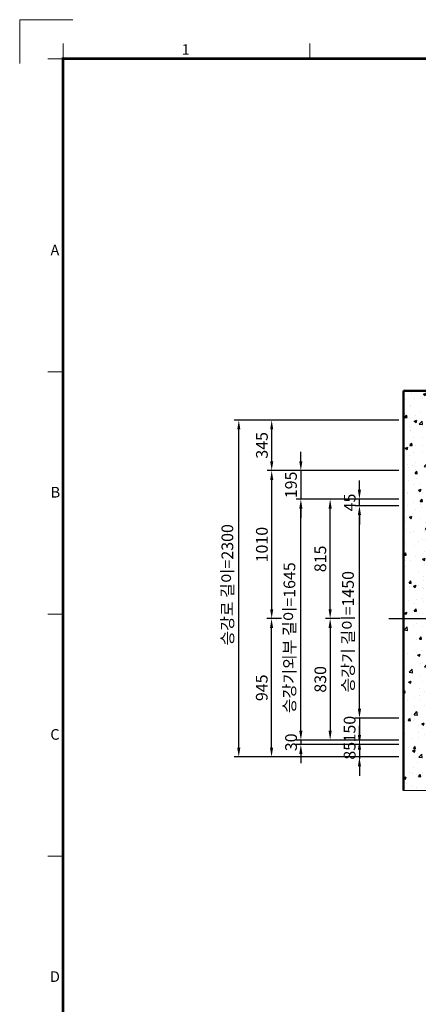
# Model space of a CAD drawing. Units: millimetres. Extents: x 0 to 31170, y 0 to 12003.
# Drawn here: x 0 to 2721, y 5281 to 12003 of the extents above; entities that cross this region are included whole.
import ezdxf
from ezdxf.enums import TextEntityAlignment as Align

# ---------------------------------------------------------------- set-up
doc = ezdxf.new("R2010")
doc.units = ezdxf.units.MM
doc.linetypes.add('CENTER', pattern=[50.8, 31.75, -6.35, 6.35, -6.35])
for name, color, linetype, lineweight in [('CNTLINE', 1, 'CENTER', 25), ('DIM', 4, 'Continuous', 18), ('FRAME', 7, 'Continuous', 20), ('HOISTWAY', 7, 'Continuous', 50), ('TEXT', 7, 'Continuous', 20)]:
    doc.layers.add(name, color=color, linetype=linetype, lineweight=lineweight)
doc.layers.add('HATCHING', color=7, linetype='Continuous')
doc.styles.add('RiGAD_tkEK', font='malgun.ttf')
doc.styles.add('thyssen', font='txt', dxfattribs={"width": 0.7, "height": 130})
doc.dimstyles.new('RiGAD_tkEK$0', dxfattribs={"dimscale": 32, "dimtxt": 2.5, "dimasz": 2, "dimexe": 1, "dimexo": 1, "dimgap": 0.8, "dimtad": 1, "dimzin": 12, "dimdsep": 46, "dimtxsty": 'RiGAD_tkEK', "dimcen": 0, "dimclrd": 3, "dimclre": 3, "dimclrt": 3, "dimadec": 0, "dimazin": 0, "dimtfac": 1, "dimtix": 1, "dimtmove": 0, "dimatfit": 3, "dimfxl": 1, "dimtolj": 1, "dimtzin": 0, "dimarcsym": 1})

# ---------------------------------------------------------------- blocks, each defined once
blk = doc.blocks.new('TEMPLATE_KR_KR_35_CLS1')
at = {"layer": 'FRAME'}
for p, q in [((-192.5, 10477.7), (-192.5, 10775.7)), ((-192.5, 10775.7), (170, 10775.7)), ((103.7, 10612.9), (103.7, 10509.2)), ((1788.8, 10509.2), (1788.8, 10612.9)), ((0, 10509.2), (103.7, 10509.2)), ((103.7, 103.7), (103.7, 10509.2)), ((103.7, 10509.2), (14243.5, 10509.2)), ((0, 8371), (103.7, 8371)), ((0, 6717.5), (103.7, 6717.5)), ((0, 5064.1), (103.7, 5064.1))]:
    blk.add_line(p, q, dxfattribs=at)
at = {"layer": 'FRAME', "const_width": 17.3}
blk.add_lwpolyline([(14243.5, 103.7), (103.7, 103.7), (103.7, 10509.2), (14243.5, 10509.2)], close=True, dxfattribs=at)
at = {"layer": 'FRAME'}
for p in [(103.7, 8371), (103.7, 8371), (103.7, 8371), (103.7, 6717.5), (103.7, 6717.5), (103.7, 5064.1), (103.7, 5064.1)]:
    blk.add_point(p, dxfattribs=at)
at = {"layer": 'FRAME', "style": 'thyssen'}
for s, p in [('1', (940.8, 10572.3)), ('A', (47.8, 9202.9)), ('B', (51.3, 7549.5)), ('C', (48, 5896)), ('D', (48, 4242.6))]:
    blk.add_text(s, height=72.5, dxfattribs=at).set_placement(p, align=Align.MIDDLE_CENTER)
at = {"layer": 'TEXT', "color": 3, "style": 'RiGAD_tkEK'}
for tag, p in [('PROJECT_NO', (13017.5, 3035.2)), ('BUILDING_NAME', (13017.5, 2853.9)), ('UNIT_NO', (13017.5, 2672.6)), ('VERSION', (13458.9, 1463))]:
    blk.add_attdef(tag, text='', height=82, dxfattribs=at).set_placement(p, align=Align.MIDDLE_CENTER)
for tag, p in [('REMARK2', (11265.1, 1961)), ('REMARK1', (11263.4, 1791.6)), ('TVER', (159.3, 166.5))]:
    blk.add_attdef(tag, p, '', height=82, dxfattribs=at)
blk.add_attdef('P', text='', height=82, dxfattribs=at).set_placement((13939, 1097.1), align=Align.MIDDLE_RIGHT)
blk.add_attdef('TP', text='', height=82, dxfattribs=at).set_placement((14052.8, 1097.1), align=Align.MIDDLE_LEFT)
blk.add_attdef('CDATE', text='', height=82, dxfattribs=at).set_placement((12689.7, 738), align=Align.MIDDLE)
at = {"layer": 'TEXT', "color": 3, "lineweight": -3, "style": 'RiGAD_tkEK'}
blk.add_attdef('DWG_NO', text='', height=120, dxfattribs=at).set_placement((13617.8, 300.2), align=Align.MIDDLE_CENTER)
blk = doc.blocks.new('*D149')
at = {"layer": 'DEFPOINTS', "color": 0, "transparency": 16777216}
for p in [(1495.5, 9269.1), (2619.1, 9269.1), (2619.1, 6969.1)]:
    blk.add_point(p, dxfattribs=at)
at = {"layer": 'DIM', "color": 3, "linetype": 'Continuous', "lineweight": -2, "transparency": 16777216}
for p, q in [((2587.1, 9269.1), (1463.5, 9269.1)), ((1495.5, 7033.1), (1495.5, 9205.1)), ((2587.1, 6969.1), (1463.5, 6969.1))]:
    blk.add_line(p, q, dxfattribs=at)
at = {"layer": 'DIM', "color": 3, "transparency": 16777216}
for points in [[(1484.9, 9205.1), (1506.2, 9205.1), (1495.5, 9269.1)], [(1484.9, 7033.1), (1506.2, 7033.1), (1495.5, 6969.1)]]:
    blk.add_solid(points, dxfattribs=at)
at = {"layer": 'DIM', "color": 3, "transparency": 16777216, "insert": (1417.5, 8144.1), "char_height": 80, "attachment_point": 5, "rotation": 90, "style": 'RiGAD_tkEK'}
blk.add_mtext('\\A1;승강로 길이=2300', dxfattribs=at)
blk = doc.blocks.new('*D150')
at = {"layer": 'DEFPOINTS', "color": 0, "transparency": 16777216}
for p in [(1719.1, 7914.1), (1819.1, 7914.1), (2619.1, 6969.1)]:
    blk.add_point(p, dxfattribs=at)
at = {"layer": 'DIM', "color": 3, "linetype": 'Continuous', "lineweight": -2, "transparency": 16777216}
for p, q in [((1787.1, 7914.1), (1687.1, 7914.1)), ((1719.1, 7033.1), (1719.1, 7850.1)), ((2587.1, 6969.1), (1687.1, 6969.1))]:
    blk.add_line(p, q, dxfattribs=at)
at = {"layer": 'DIM', "color": 3, "transparency": 16777216}
for points in [[(1708.4, 7850.1), (1729.7, 7850.1), (1719.1, 7914.1)], [(1708.4, 7033.1), (1729.7, 7033.1), (1719.1, 6969.1)]]:
    blk.add_solid(points, dxfattribs=at)
at = {"layer": 'DIM', "color": 3, "transparency": 16777216, "insert": (1652.1, 7441.6), "char_height": 80, "attachment_point": 5, "rotation": 90, "style": 'RiGAD_tkEK'}
blk.add_mtext('\\A1;945', dxfattribs=at)
blk = doc.blocks.new('*D151')
at = {"layer": 'DEFPOINTS', "color": 0, "transparency": 16777216}
for p in [(1919.1, 8729.1), (2619.1, 8729.1), (2019.1, 7084.1)]:
    blk.add_point(p, dxfattribs=at)
at = {"layer": 'DIM', "color": 3, "linetype": 'Continuous', "lineweight": -2, "transparency": 16777216}
for p, q in [((2587.1, 8729.1), (1887.1, 8729.1)), ((1919.1, 7148.1), (1919.1, 8665.1)), ((1987.1, 7084.1), (1887.1, 7084.1))]:
    blk.add_line(p, q, dxfattribs=at)
at = {"layer": 'DIM', "color": 3, "transparency": 16777216}
for points in [[(1908.4, 8665.1), (1929.7, 8665.1), (1919.1, 8729.1)], [(1908.4, 7148.1), (1929.7, 7148.1), (1919.1, 7084.1)]]:
    blk.add_solid(points, dxfattribs=at)
at = {"layer": 'DIM', "color": 3, "transparency": 16777216, "insert": (1841, 7783.1), "char_height": 80, "attachment_point": 5, "rotation": 90, "style": 'RiGAD_tkEK'}
blk.add_mtext('\\A1;승강기외부 길이=1645', dxfattribs=at)
blk = doc.blocks.new('*D152')
at = {"layer": 'DEFPOINTS', "color": 0, "transparency": 16777216}
for p in [(2619.1, 7084.1), (1919.1, 7054.1), (2619.1, 7054.1)]:
    blk.add_point(p, dxfattribs=at)
at = {"layer": 'DIM', "color": 3, "linetype": 'Continuous', "lineweight": -2, "transparency": 16777216}
for p, q in [((1919.1, 7148.1), (1919.1, 7212.1)), ((2587.1, 7084.1), (1887.1, 7084.1)), ((1919.1, 7084.1), (1919.1, 7054.1)), ((2587.1, 7054.1), (1887.1, 7054.1)), ((1919.1, 6990.1), (1919.1, 6926.1))]:
    blk.add_line(p, q, dxfattribs=at)
at = {"layer": 'DIM', "color": 3, "transparency": 16777216}
for points in [[(1908.4, 7148.1), (1929.7, 7148.1), (1919.1, 7084.1)], [(1908.4, 6990.1), (1929.7, 6990.1), (1919.1, 7054.1)]]:
    blk.add_solid(points, dxfattribs=at)
at = {"layer": 'DIM', "color": 3, "transparency": 16777216, "insert": (1852.1, 7069.1), "char_height": 80, "attachment_point": 5, "rotation": 90, "style": 'RiGAD_tkEK'}
blk.add_mtext('\\A1;30', dxfattribs=at)
blk = doc.blocks.new('*D153')
at = {"layer": 'DEFPOINTS', "color": 0, "transparency": 16777216}
for p in [(2219.1, 7914.1), (2119.1, 7084.1), (2219.1, 7084.1)]:
    blk.add_point(p, dxfattribs=at)
at = {"layer": 'DIM', "color": 3, "linetype": 'Continuous', "lineweight": -2, "transparency": 16777216}
for p, q in [((2187.1, 7914.1), (2087.1, 7914.1)), ((2119.1, 7850.1), (2119.1, 7148.1)), ((2187.1, 7084.1), (2087.1, 7084.1))]:
    blk.add_line(p, q, dxfattribs=at)
at = {"layer": 'DIM', "color": 3, "transparency": 16777216}
for points in [[(2108.4, 7850.1), (2129.7, 7850.1), (2119.1, 7914.1)], [(2108.4, 7148.1), (2129.7, 7148.1), (2119.1, 7084.1)]]:
    blk.add_solid(points, dxfattribs=at)
at = {"layer": 'DIM', "color": 3, "transparency": 16777216, "insert": (2052.1, 7499.1), "char_height": 80, "attachment_point": 5, "rotation": 90, "style": 'RiGAD_tkEK'}
blk.add_mtext('\\A1;830', dxfattribs=at)
blk = doc.blocks.new('*D154')
at = {"layer": 'DEFPOINTS', "color": 0, "transparency": 16777216}
for p in [(2119.1, 8729.1), (2619.1, 8729.1), (2219.1, 7914.1)]:
    blk.add_point(p, dxfattribs=at)
at = {"layer": 'DIM', "color": 3, "linetype": 'Continuous', "lineweight": -2, "transparency": 16777216}
for p, q in [((2587.1, 8729.1), (2087.1, 8729.1)), ((2119.1, 7978.1), (2119.1, 8665.1)), ((2187.1, 7914.1), (2087.1, 7914.1))]:
    blk.add_line(p, q, dxfattribs=at)
at = {"layer": 'DIM', "color": 3, "transparency": 16777216}
for points in [[(2108.4, 8665.1), (2129.7, 8665.1), (2119.1, 8729.1)], [(2108.4, 7978.1), (2129.7, 7978.1), (2119.1, 7914.1)]]:
    blk.add_solid(points, dxfattribs=at)
at = {"layer": 'DIM', "color": 3, "transparency": 16777216, "insert": (2051.9, 8321.6), "char_height": 80, "attachment_point": 5, "rotation": 90, "style": 'RiGAD_tkEK'}
blk.add_mtext('\\A1;815', dxfattribs=at)
blk = doc.blocks.new('*D155')
at = {"layer": 'DEFPOINTS', "color": 0, "transparency": 16777216}
for p in [(2619.1, 7054.1), (2319.1, 6969.1), (2619.1, 6969.1)]:
    blk.add_point(p, dxfattribs=at)
at = {"layer": 'DIM', "color": 3, "linetype": 'Continuous', "lineweight": -2, "transparency": 16777216}
for p, q in [((2319.1, 7118.1), (2319.1, 7182.1)), ((2587.1, 7054.1), (2287.1, 7054.1)), ((2319.1, 7054.1), (2319.1, 6969.1)), ((2587.1, 6969.1), (2287.1, 6969.1)), ((2319.1, 6905.1), (2319.1, 6841.1))]:
    blk.add_line(p, q, dxfattribs=at)
at = {"layer": 'DIM', "color": 3, "transparency": 16777216}
for points in [[(2308.4, 7118.1), (2329.7, 7118.1), (2319.1, 7054.1)], [(2308.4, 6905.1), (2329.7, 6905.1), (2319.1, 6969.1)]]:
    blk.add_solid(points, dxfattribs=at)
at = {"layer": 'DIM', "color": 3, "transparency": 16777216, "insert": (2252.1, 7011.6), "char_height": 80, "attachment_point": 5, "rotation": 90, "style": 'RiGAD_tkEK'}
blk.add_mtext('\\A1;85', dxfattribs=at)
blk = doc.blocks.new('*D156')
at = {"layer": 'DEFPOINTS', "color": 0, "transparency": 16777216}
for p in [(2319.1, 8684.1), (2619.1, 8684.1), (2619.1, 7234.1)]:
    blk.add_point(p, dxfattribs=at)
at = {"layer": 'DIM', "color": 3, "linetype": 'Continuous', "lineweight": -2, "transparency": 16777216}
for p, q in [((2587.1, 8684.1), (2287.1, 8684.1)), ((2319.1, 7298.1), (2319.1, 8620.1)), ((2587.1, 7234.1), (2287.1, 7234.1))]:
    blk.add_line(p, q, dxfattribs=at)
at = {"layer": 'DIM', "color": 3, "transparency": 16777216}
for points in [[(2308.4, 8620.1), (2329.7, 8620.1), (2319.1, 8684.1)], [(2308.4, 7298.1), (2329.7, 7298.1), (2319.1, 7234.1)]]:
    blk.add_solid(points, dxfattribs=at)
at = {"layer": 'DIM', "color": 3, "transparency": 16777216, "insert": (2241, 7824.1), "char_height": 80, "attachment_point": 5, "rotation": 90, "style": 'RiGAD_tkEK'}
blk.add_mtext('\\A1;승강기 길이=1450', dxfattribs=at)
blk = doc.blocks.new('*D157')
at = {"layer": 'DEFPOINTS', "color": 0, "transparency": 16777216}
for p in [(2318.9, 8729.1), (2619.1, 8729.1), (2619.1, 8684.1)]:
    blk.add_point(p, dxfattribs=at)
at = {"layer": 'DIM', "color": 3, "linetype": 'Continuous', "lineweight": -2, "transparency": 16777216}
for p, q in [((2318.9, 8793.1), (2318.9, 8857.1)), ((2587.1, 8729.1), (2286.9, 8729.1)), ((2587.1, 8684.1), (2286.9, 8684.1)), ((2318.9, 8684.1), (2318.9, 8729.1)), ((2318.9, 8620.1), (2318.9, 8556.1))]:
    blk.add_line(p, q, dxfattribs=at)
at = {"layer": 'DIM', "color": 3, "transparency": 16777216}
for points in [[(2308.3, 8793.1), (2329.6, 8793.1), (2318.9, 8729.1)], [(2308.3, 8620.1), (2329.6, 8620.1), (2318.9, 8684.1)]]:
    blk.add_solid(points, dxfattribs=at)
at = {"layer": 'DIM', "color": 3, "transparency": 16777216, "insert": (2252.7, 8706.6), "char_height": 80, "attachment_point": 5, "rotation": 90, "style": 'RiGAD_tkEK'}
blk.add_mtext('\\A1;45', dxfattribs=at)
blk = doc.blocks.new('*D158')
at = {"layer": 'DEFPOINTS', "color": 0, "transparency": 16777216}
for p in [(2619.1, 7234.1), (2319.1, 7084.1), (2619.1, 7084.1)]:
    blk.add_point(p, dxfattribs=at)
at = {"layer": 'DIM', "color": 3, "linetype": 'Continuous', "lineweight": -2, "transparency": 16777216}
for p, q in [((2319.1, 7298.1), (2319.1, 7362.1)), ((2587.1, 7234.1), (2287.1, 7234.1)), ((2319.1, 7234.1), (2319.1, 7084.1)), ((2587.1, 7084.1), (2287.1, 7084.1)), ((2319.1, 7020.1), (2319.1, 6956.1))]:
    blk.add_line(p, q, dxfattribs=at)
at = {"layer": 'DIM', "color": 3, "transparency": 16777216}
for points in [[(2308.4, 7298.1), (2329.7, 7298.1), (2319.1, 7234.1)], [(2308.4, 7020.1), (2329.7, 7020.1), (2319.1, 7084.1)]]:
    blk.add_solid(points, dxfattribs=at)
at = {"layer": 'DIM', "color": 3, "transparency": 16777216, "insert": (2251.9, 7159.1), "char_height": 80, "attachment_point": 5, "rotation": 90, "style": 'RiGAD_tkEK'}
blk.add_mtext('\\A1;150', dxfattribs=at)
blk = doc.blocks.new('*D159')
at = {"layer": 'DEFPOINTS', "color": 0, "transparency": 16777216}
for p in [(1720.1, 8924.1), (2619.1, 8924.1), (1719.1, 7914.1)]:
    blk.add_point(p, dxfattribs=at)
at = {"layer": 'DIM', "color": 3, "linetype": 'Continuous', "lineweight": -2, "transparency": 16777216}
for p, q in [((2587.1, 8924.1), (1688.1, 8924.1)), ((1720.1, 7978.1), (1720.1, 8860.1)), ((1751.1, 7914.1), (1752.1, 7914.1))]:
    blk.add_line(p, q, dxfattribs=at)
at = {"layer": 'DIM', "color": 3, "transparency": 16777216}
for points in [[(1709.5, 8860.1), (1730.8, 8860.1), (1720.1, 8924.1)], [(1709.5, 7978.1), (1730.8, 7978.1), (1720.1, 7914.1)]]:
    blk.add_solid(points, dxfattribs=at)
at = {"layer": 'DIM', "color": 3, "transparency": 16777216, "insert": (1653, 8419.1), "char_height": 80, "attachment_point": 5, "rotation": 90, "style": 'RiGAD_tkEK'}
blk.add_mtext('\\A1;1010', dxfattribs=at)
blk = doc.blocks.new('*D160')
at = {"layer": 'DEFPOINTS', "color": 0, "transparency": 16777216}
for p in [(1720.1, 9269.1), (2614.1, 9269.1), (2619.1, 8924.1)]:
    blk.add_point(p, dxfattribs=at)
at = {"layer": 'DIM', "color": 3, "linetype": 'Continuous', "lineweight": -2, "transparency": 16777216}
for p, q in [((2582.1, 9269.1), (1688.1, 9269.1)), ((1720.1, 8988.1), (1720.1, 9205.1)), ((2587.1, 8924.1), (1688.1, 8924.1))]:
    blk.add_line(p, q, dxfattribs=at)
at = {"layer": 'DIM', "color": 3, "transparency": 16777216}
for points in [[(1709.5, 9205.1), (1730.8, 9205.1), (1720.1, 9269.1)], [(1709.5, 8988.1), (1730.8, 8988.1), (1720.1, 8924.1)]]:
    blk.add_solid(points, dxfattribs=at)
at = {"layer": 'DIM', "color": 3, "transparency": 16777216, "insert": (1653.2, 9096.6), "char_height": 80, "attachment_point": 5, "rotation": 90, "style": 'RiGAD_tkEK'}
blk.add_mtext('\\A1;345', dxfattribs=at)
blk = doc.blocks.new('*D161')
at = {"layer": 'DEFPOINTS', "color": 0, "transparency": 16777216}
for p in [(2619.1, 8924.1), (1919.1, 8729.1), (1919.1, 8729.1)]:
    blk.add_point(p, dxfattribs=at)
at = {"layer": 'DIM', "color": 3, "linetype": 'Continuous', "lineweight": -2, "transparency": 16777216}
for p, q in [((1919.1, 8988.1), (1919.1, 9052.1)), ((2587.1, 8924.1), (1887.1, 8924.1)), ((1919.1, 8924.1), (1919.1, 8729.1)), ((1887.1, 8729.1), (1887.1, 8729.1)), ((1919.1, 8665.1), (1919.1, 8601.1))]:
    blk.add_line(p, q, dxfattribs=at)
at = {"layer": 'DIM', "color": 3, "transparency": 16777216}
for points in [[(1908.4, 8988.1), (1929.7, 8988.1), (1919.1, 8924.1)], [(1908.4, 8665.1), (1929.7, 8665.1), (1919.1, 8729.1)]]:
    blk.add_solid(points, dxfattribs=at)
at = {"layer": 'DIM', "color": 3, "transparency": 16777216, "insert": (1851.9, 8826.6), "char_height": 80, "attachment_point": 5, "rotation": 90, "style": 'RiGAD_tkEK'}
blk.add_mtext('\\A1;195', dxfattribs=at)

msp = doc.modelspace()

# ---------------------------------------------------------------- hatches: boundary and pattern name
at = {"layer": 'HATCHING'}
h = msp.add_hatch(dxfattribs=at)
h.set_pattern_fill('AR-CONC', color=256, style=0)
h.set_pattern_definition([(50, (-13680.95, 1503.12), (182.1847, -15.9391), [19.05, -209.55]), (355, (-13680.95, 1503.12), (-35.2434, 191.0568), [15.24, -167.6406]), (100.4514, (-13665.77, 1501.79), (146.9412, 175.1178), [16.19, -178.0902]), (46.1842, (-13680.95, 1553.92), (271.079, -42.0423), [28.575, -314.325]), (96.6356, (-13658.36, 1550.4), (237.404, 247.426), [24.285, -267.1356]), (351.1842, (-13680.95, 1553.92), (237.404, 247.426), [22.86, -251.4597]), (21, (-13655.55, 1541.22), (151.6144, -102.2652), [19.05, -209.55]), (326, (-13655.55, 1541.22), (61.802, 184.188), [15.24, -167.64]), (71.4514, (-13642.91, 1532.7), (213.4164, 81.9228), [16.19, -178.09]), (37.5, (-13680.95, 1503.117), (3.0886, 84.55504), [0, -165.608, 0, -170.18, 0, -168.275]), (7.5, (-13680.95, 1503.12), (66.81966, 100.18057), [0, -97.028, 0, -161.798, 0, -64.135]), (327.5, (-13737.59, 1503.117), (135.5906, -5.72874), [0, -63.5, 0, -198.12, 0, -262.89]), (317.5, (-13762.99, 1503.12), (148.1292, 25.4265), [0, -82.55, 0, -131.572, 0, -186.69])])
h.paths.add_polyline_path([(3419.052, 6969.117), (2819.052, 6969.117), (2819.052, 9269.117), (5219.052, 9269.117), (5219.052, 6969.117), (4619.052, 6969.117), (4619.052, 6741.117), (5419.052, 6741.117), (5419.052, 9469.117), (2619.052, 9469.117), (2619.052, 6741.117), (3419.052, 6741.117)])

# ---------------------------------------------------------------- linework, layer by layer
at = {"layer": 'CNTLINE', "ltscale": 10}
msp.add_line((2519.052, 7914.117), (5519.052, 7914.117), dxfattribs=at)
at = {"layer": 'HOISTWAY', "ltscale": 10}
for p, q in [((5419.052, 9469.117), (2619.052, 9469.117)), ((2619.052, 9469.117), (2619.052, 6741.117))]:
    msp.add_line(p, q, dxfattribs=at)
at = {"layer": 'TEXT'}
msp.add_line((3419.052, 6741.117), (2619.052, 6741.117), dxfattribs=at)

# ---------------------------------------------------------------- block references
at = {"layer": 'FRAME'}
msp.add_blockref('TEMPLATE_KR_KR_35_CLS1', (192.51, 1227.112), dxfattribs=at)

# ---------------------------------------------------------------- dimensions: what is measured, and where the dimension line sits
at = {"layer": 'DIM'}
for base, p1, p2, text, picture, middle in [((1495.532, 9269.117), (2619.052, 6969.117), (2619.052, 9269.117), '승강로 길이=<>', '*D149', (1495.532, 8144.117)), ((1919.052, 8729.117), (2019.052, 7084.117), (2619.052, 8729.117), '승강기외부 길이=<>', '*D151', (1919.052, 7783.117)), ((2319.052, 8684.117), (2619.052, 7234.117), (2619.052, 8684.117), '승강기 길이=<>', '*D156', (2319.052, 7824.117))]:
    dim = msp.add_linear_dim(base=base, p1=p1, p2=p2, angle=90, text=text, dimstyle='RiGAD_tkEK$0', dxfattribs=at)
    dim.commit()
    dim.dimension.update_dxf_attribs({"geometry": picture, "text_midpoint": middle, "dimtype": 160})
for base, p1, p2, picture, middle in [((1720.142, 9269.117), (2619.052, 8924.117), (2614.052, 9269.117), '*D160', (1653.21, 9096.617)), ((1919.052, 8729.117), (2619.052, 8924.117), (1919.052, 8729.117), '*D161', (1851.903, 8826.617)), ((1720.142, 8924.117), (1719.052, 7914.117), (2619.052, 8924.117), '*D159', (1652.993, 8419.117)), ((2119.052, 8729.117), (2219.052, 7914.117), (2619.052, 8729.117), '*D154', (2051.903, 8321.617)), ((1719.052, 7914.117), (2619.052, 6969.117), (1819.052, 7914.117), '*D150', (1652.12, 7441.617)), ((2119.052, 7084.117), (2219.052, 7914.117), (2219.052, 7084.117), '*D153', (2052.12, 7499.117)), ((2319.052, 7084.117), (2619.052, 7234.117), (2619.052, 7084.117), '*D158', (2251.903, 7159.117))]:
    dim = msp.add_linear_dim(base=base, p1=p1, p2=p2, angle=90, dimstyle='RiGAD_tkEK$0', dxfattribs=at)
    dim.commit()
    dim.dimension.update_dxf_attribs({"geometry": picture, "text_midpoint": middle})
for base, p1, p2, picture, middle in [((2318.942, 8729.117), (2619.052, 8684.117), (2619.052, 8729.117), '*D157', (2318.942, 8706.617)), ((1919.052, 7054.117), (2619.052, 7084.117), (2619.052, 7054.117), '*D152', (1919.052, 7069.117))]:
    dim = msp.add_linear_dim(base=base, p1=p1, p2=p2, angle=90, dimstyle='RiGAD_tkEK$0', dxfattribs=at)
    dim.commit()
    dim.dimension.update_dxf_attribs({"geometry": picture, "text_midpoint": middle, "dimtype": 160})
dim = msp.add_linear_dim(base=(2319.052, 6969.117), p1=(2619.052, 7054.117), p2=(2619.052, 6969.117), angle=90, dimstyle='RiGAD_tkEK$0', override={"dimpost": ''}, dxfattribs=at)
dim.commit()
dim.dimension.update_dxf_attribs({"geometry": '*D155', "text_midpoint": (2252.12, 7011.617)})

doc.saveas('drawing.dxf')
